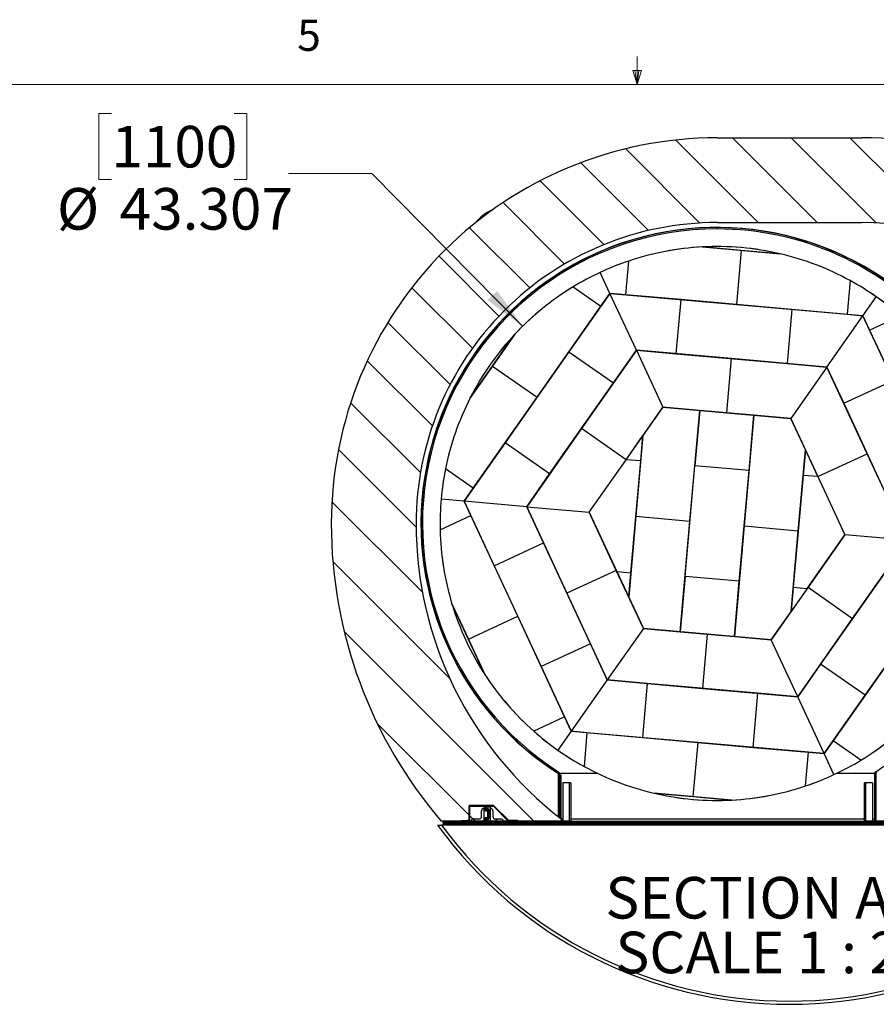
# Model space of a CAD drawing. Units: inches. Extents: x -21.6 to 16.6, y 0.2 to 12.7.
# Drawn here: x 6.6 to 9.2, y 7.9 to 10.8 of the extents above; entities that cross this region are included whole.
import ezdxf

# ---------------------------------------------------------------- set-up
doc = ezdxf.new("R2010")
doc.units = ezdxf.units.IN
doc.header["$MEASUREMENT"] = 0
doc.styles.add('SLDTEXTSTYLE0', font='TXT', dxfattribs={"width": 0.75})
doc.styles.add('SLDTEXTSTYLE2', font='TXT', dxfattribs={"width": 0.6875})
doc.dimstyles.new('SLDDIMSTYLE7', dxfattribs={"dimtxt": 0.125, "dimasz": 0.13, "dimexe": 0, "dimexo": 0.0625, "dimgap": 0.03125, "dimtad": 0, "dimtih": 1, "dimtoh": 1, "dimdec": 3, "dimlfac": 26, "dimrnd": 1e-09, "dimzin": 12, "dimdsep": 46, "dimtxsty": 'SLDTEXTSTYLE0', "dimsah": 1, "dimcen": 0, "dimadec": 0, "dimazin": 3, "dimtfac": 1, "dimtdec": 3, "dimtofl": 0, "dimtmove": 0, "dimatfit": 3, "dimfxl": 0, "dimfrac": 2, "dimtolj": 1, "dimtzin": 12, "dimarcsym": 0})
pattern_1 = [(45, (0, 0), (-0.2651650429449554, 0.2651650429449554), []), (45, (0.176776695, 0), (-0.2651650429449554, 0.2651650429449554), [])]
pattern_2 = [(135.0000000000002, (0, 0), (-0.2651650429449544, -0.2651650429449562), []), (135.0000000000002, (-6.172125317348642e-16, 0.176776695), (-0.2651650429449544, -0.2651650429449562), [])]
pattern_3 = [(135.0000000000002, (0, 0), (-0.08838834764831814, -0.08838834764831875), [])]
pattern_4 = [(45, (0, 0), (-0.08838834764831845, 0.08838834764831845), [])]

# ---------------------------------------------------------------- blocks, each defined once
blk = doc.blocks.new('_D_18')
at = {"color": 7, "linetype": 'Continuous', "lineweight": 18}
for p, q in [((6.919959253352727, 10.5553111135548), (6.881873316241389, 10.5553111135548)), ((6.881873316241389, 10.5553111135548), (6.881873316241389, 10.35687360758847)), ((7.289403698832301, 10.5553111135548), (7.327489635943638, 10.5553111135548)), ((7.327489635943638, 10.5553111135548), (7.327489635943638, 10.35687360758847)), ((7.702932310569156, 10.3752763949979), (7.452932310569157, 10.3752763949979)), ((8.156206244746809, 9.915439463725853), (7.702932310569156, 10.3752763949979)), ((6.881873316241389, 10.35687360758847), (6.919959253352727, 10.35687360758847)), ((7.327489635943638, 10.35687360758847), (7.289403698832301, 10.35687360758847))]:
    blk.add_line(p, q, dxfattribs=at)
blk.add_solid([(8.156206244746809, 9.915439463725853), (8.079188839143303, 10.02206178425071), (8.050702010111717, 9.99398153190631)], dxfattribs=at)
at = {"color": 7, "linetype": 'Continuous', "lineweight": 18, "char_height": 0.125, "attachment_point": 1, "style": 'SLDTEXTSTYLE0'}
for s, insert in [('1100', (6.919959253352727, 10.51800708880981)), ('%%c', (6.75643062328275, 10.33098451076892)), ('43.307', (6.944946243867547, 10.33098451076892))]:
    blk.add_mtext(s, dxfattribs=dict(at, insert=insert))
blk = doc.blocks.new('SW_NOTE_5')
at = {"color": 0, "linetype": 'Continuous', "lineweight": 0, "char_height": 0.125, "attachment_point": 2}
for s, insert, style in [('SECTION A-A', (0.5058593749999996, 0.161133467471496), 'SLDTEXTSTYLE0'), ('SCALE 1 : 26', (0.5040798803248743, -0.003236607044710287), 'SLDTEXTSTYLE2')]:
    blk.add_mtext(s, dxfattribs=dict(at, insert=insert, style=style))

msp = doc.modelspace()

# ---------------------------------------------------------------- hatches: boundary and pattern name
at = {"linetype": 'Continuous', "lineweight": 18}
h = msp.add_hatch(dxfattribs=at)
h.set_pattern_fill('ANSI31', angle=90.0000000000002, style=0)
h.set_pattern_definition(pattern_3)
edge = h.paths.add_edge_path(flags=0)
edge.add_line((9.176199384951971, 10.48207498888588), (8.740857168028894, 10.48207498888588))
edge.add_arc((8.740857168028894, 9.322323323228705), 1.159751665657173, 90, 180.0000000108906)
edge.add_arc((8.958528276378374, 9.322323323270076), 1.37742277423077, 180.0000000108906, 220.5418090874244)
edge.add_line((7.9117808299417, 8.4269947344946), (8.271947564722307, 8.4269947344946))
edge.add_line((8.271947564722307, 8.4269947344946), (8.271947564722307, 8.434138912215811))
edge.add_arc((8.958528276378374, 9.322323323270076), 1.122615081698961, 180.0000000108898, 232.2954049507943, ccw=False)
edge.add_arc((8.740857168028894, 9.322323323228705), 0.904943973349478, 89.9999999999992, 180.0000000108897, ccw=False)
edge.add_line((8.740857168028894, 10.22726729657818), (9.176199384951971, 10.22726729657818))
edge.add_arc((9.176199384951971, 9.322323323228696), 0.904943973349482, 19.04873269079019, 89.9999999999992, ccw=False)
edge.add_line((10.03158982352897, 9.61767191810024), (10.04306071740305, 9.61767191810024))
edge.add_arc((8.826385862857801, 9.355247937740458), 1.244654187776902, 7.18827014386801, 12.171634319721875, ccw=False)
edge.add_arc((9.176199384951971, 9.322323323228696), 0.904943973349482, -1.089011902877246e-08, 12.033655278275091, ccw=False)
edge.add_arc((8.958528276378374, 9.322323323270076), 1.122615081923078, 319.4581909186364, 359.9999999891101, ccw=False)
edge.add_line((9.811639240252285, 8.592620434774158), (9.763394614770055, 8.4269947344946))
edge.add_line((9.763394614770055, 8.4269947344946), (10.00527572303917, 8.4269947344946))
edge.add_arc((8.958528276378374, 9.322323323270076), 1.37742277423077, 319.4581909186371, 359.9999999891109)
edge.add_arc((9.176199384951971, 9.322323323228696), 1.159751665657178, 359.9999999891114, 450.0000000000008)
h = msp.add_hatch(dxfattribs=at)
h.set_pattern_fill('ANSI32', angle=90.0000000000002, style=0)
h.set_pattern_definition(pattern_2)
h.paths.add_polyline_path([(8.300835567100346, 8.54237934987922), (8.296555715362475, 8.54237934987922), (8.296555715362475, 8.426994734494604), (8.300835567100346, 8.426994734494604)], flags=0)
h = msp.add_hatch(dxfattribs=at)
h.set_pattern_fill('ANSI32', angle=90.0000000000002, style=0)
h.set_pattern_definition(pattern_2)
h.paths.add_polyline_path([(9.183763384342072, 8.426994734494604), (9.188043236079945, 8.426994734494604), (9.188043236079945, 8.54237934987922), (9.183763384342074, 8.54237934987922)], flags=0)
h = msp.add_hatch(dxfattribs=at)
h.set_pattern_fill('ANSI32', angle=90.0000000000002, style=0)
h.set_pattern_definition(pattern_2)
edge = h.paths.add_edge_path(flags=0)
edge.add_arc((7.99887640149044, 8.470302426802297), 0.00476923076923077, 90, 180)
edge.add_line((7.99410717072121, 8.470302426802297), (7.99410717072121, 8.431763965263835))
edge.add_arc((7.991722555336595, 8.431763965263835), 0.002384615384615366, 270, 360, ccw=False)
edge.add_line((7.991722555336595, 8.42937934987922), (7.972453324567364, 8.42937934987922))
edge.add_line((7.972453324567364, 8.42937934987922), (7.972453324567364, 8.426994734494604))
edge.add_line((7.972453324567364, 8.426994734494604), (7.991722555336595, 8.426994734494604))
edge.add_arc((7.991722555336595, 8.431763965263835), 0.00476923076923075, 270.0000000000008, 360.0000000000008)
edge.add_line((7.996491786105826, 8.431763965263835), (7.996491786105826, 8.470302426802297))
edge.add_arc((7.99887640149044, 8.470302426802297), 0.002384615384615385, 89.9999999999992, 180, ccw=False)
edge.add_line((7.99887640149044, 8.472687042186912), (8.066670152192968, 8.472687042186912))
edge.add_arc((8.066670152192968, 8.470302426802297), 0.002384615384615385, 44.99999999996902, 89.9999999999992, ccw=False)
edge.add_line((8.068356329901953, 8.47198860451128), (8.111660502049855, 8.428684432363378))
edge.add_arc((8.115032857467822, 8.432056787781343), 0.004769230769230799, 224.9999999999857, 270.0000000000008)
edge.add_line((8.115032857467822, 8.427287557012113), (8.141903531247273, 8.427287557012113))
edge.add_line((8.141903531247273, 8.427287557012113), (8.141903531247273, 8.42967217239673))
edge.add_line((8.141903531247273, 8.42967217239673), (8.115032857467822, 8.42967217239673))
edge.add_arc((8.115032857467822, 8.432056787781343), 0.002384615384615414, 224.9999999999396, 270, ccw=False)
edge.add_line((8.113346679758838, 8.430370610072362), (8.070042507610935, 8.473674782220263))
edge.add_arc((8.066670152192968, 8.470302426802297), 0.00476923076923077, 44.99999999998491, 90)
edge.add_line((8.066670152192968, 8.475071657571528), (7.99887640149044, 8.475071657571528))
h = msp.add_hatch(dxfattribs=at)
h.set_pattern_fill('ANSI31', angle=90.0000000000002, style=0)
h.set_pattern_definition(pattern_3)
edge = h.paths.add_edge_path(flags=0)
edge.add_line((8.05209369404041, 8.444300154987785), (8.055122161635808, 8.444300154987785))
edge.add_line((8.055122161635808, 8.444300154987785), (8.055122161635808, 8.434793038552751))
edge.add_arc((8.05285081093926, 8.434793038552751), 0.002271350696547134, 270, 360, ccw=False)
edge.add_line((8.05285081093926, 8.432521687856203), (8.052047547193158, 8.432521687856203))
edge.add_arc((8.052047547193158, 8.431764570957354), 0.0007571168988497744, 90, 125.0000000000287)
edge.add_line((8.051613282780414, 8.432384764812813), (8.049206648825663, 8.430699621575984))
edge.add_arc((8.046793875748467, 8.434145418636904), 0.004206541489999932, 234.99999999998272, 304.9999999999975, ccw=False)
edge.add_line((8.044381102671268, 8.430699621575984), (8.041908958960617, 8.43243063523772))
edge.add_arc((8.04161973886173, 8.432017586129984), 0.0005042398546336994, 55.00000000007638, 180)
edge.add_line((8.041115499007097, 8.432017586129984), (8.041115499007097, 8.428508968292302))
edge.add_arc((8.042629732804794, 8.428508968292302), 0.00151423379769719, 180, 270.0000000000008)
edge.add_line((8.042629732804794, 8.426994734494604), (8.058150629231205, 8.426994734494604))
edge.add_arc((8.058150629231205, 8.428508968292302), 0.00151423379769719, 270.0000000000008, 360.0000000000008)
edge.add_line((8.059664863028901, 8.428508968292302), (8.059664863028901, 8.467879047032461))
edge.add_arc((8.058150629231205, 8.467879047032461), 0.00151423379769719, 0, 90)
edge.add_line((8.058150629231205, 8.46939328083016), (8.042629732804794, 8.46939328083016))
edge.add_arc((8.042629732804794, 8.467879047032461), 0.00151423379769719, 90, 180)
edge.add_line((8.041115499007097, 8.467879047032461), (8.041115499007097, 8.46437042919478))
edge.add_arc((8.041619738861732, 8.46437042919478), 0.0005042398546339291, 180, 304.9999999997591)
edge.add_line((8.041908958960617, 8.463957380087043), (8.04438110267127, 8.46568839374878))
edge.add_arc((8.046793875748467, 8.462242596687858), 0.004206541489999932, 55.00000000003541, 124.9999999999828, ccw=False)
edge.add_line((8.049206648825662, 8.46568839374878), (8.051613282780416, 8.46400325051195))
edge.add_arc((8.052047547193158, 8.464623444367408), 0.0007571168988497744, 235.0000000000051, 270.0000000000008)
edge.add_line((8.052047547193158, 8.46386632746856), (8.05285081093926, 8.46386632746856))
edge.add_arc((8.05285081093926, 8.461594976772012), 0.002271350696547134, -7.958078640513122e-13, 89.9999999999992, ccw=False)
edge.add_line((8.055122161635808, 8.461594976772012), (8.055122161635808, 8.460686436493393))
edge.add_arc((8.055122161635808, 8.460307878043968), 0.0003785584494245459, -90.0000000000008, 89.9999999999992, ccw=False)
edge.add_line((8.055122161635808, 8.459929319594544), (8.055122161635808, 8.447545158943884))
edge.add_line((8.055122161635808, 8.447545158943884), (8.05209369404041, 8.447545158943884))
edge.add_line((8.05209369404041, 8.447545158943884), (8.05209369404041, 8.446528350484913))
edge.add_line((8.05209369404041, 8.446528350484913), (8.053607927838108, 8.446528350484913))
edge.add_line((8.053607927838108, 8.446528350484913), (8.053607927838108, 8.445316963446755))
edge.add_line((8.053607927838108, 8.445316963446755), (8.05209369404041, 8.445316963446755))
edge.add_line((8.05209369404041, 8.445316963446755), (8.05209369404041, 8.444300154987785))
h = msp.add_hatch(dxfattribs=at)
h.set_pattern_fill('ANSI32', angle=90.0000000000002, style=0)
h.set_pattern_definition(pattern_2)
edge = h.paths.add_edge_path(flags=0)
edge.add_line((8.039979823658824, 8.426994734494604), (8.039979823658824, 8.465456272956143))
edge.add_line((8.039979823658824, 8.465456272956143), (8.039972131351131, 8.465456272956143))
edge.add_arc((8.039972131351131, 8.458271657571526), 0.007184615384615385, 90, 180)
edge.add_line((8.032787515966515, 8.458271657571526), (8.032787515966515, 8.44139858064845))
edge.add_arc((8.025575977504978, 8.44139858064845), 0.007211538461538463, 270, 360, ccw=False)
edge.add_line((8.025575977504978, 8.434187042186911), (8.0087029005819, 8.434187042186911))
edge.add_arc((8.0087029005819, 8.427002426802296), 0.007184615384615385, 90, 180)
edge.add_line((8.001518285197285, 8.427002426802296), (8.001518285197285, 8.426994734494604))
edge.add_line((8.001518285197285, 8.426994734494604), (8.039979823658824, 8.426994734494604))
h = msp.add_hatch(dxfattribs=at)
h.set_pattern_fill('ANSI31', style=0)
h.set_pattern_definition(pattern_4)
edge = h.paths.add_edge_path(flags=0)
edge.add_arc((8.042815271248474, 8.45803652734742), 0.001514233797699557, 54.99999999994927, 90)
edge.add_line((8.042815271248474, 8.45955076114512), (8.040736940557672, 8.45955076114512))
edge.add_arc((8.040736940557672, 8.45879364424627), 0.0007571168988491232, 90, 180)
edge.add_line((8.039979823658824, 8.45879364424627), (8.039979823658824, 8.437594371078493))
edge.add_arc((8.040736940557672, 8.437594371078493), 0.0007571168988491221, 180, 270.0000000000008)
edge.add_line((8.040736940557672, 8.436837254179643), (8.042815271248474, 8.436837254179643))
edge.add_arc((8.042815271248474, 8.438351487977343), 0.001514233797699543, 270.0000000000008, 305.000000000013)
edge.add_line((8.04368380007396, 8.437111100266426), (8.044381102671265, 8.437599356801472))
edge.add_arc((8.046793875748467, 8.434153559740547), 0.004206541490005911, 55.000000000003695, 125.0000000000145, ccw=False)
edge.add_line((8.049206648825667, 8.437599356801472), (8.050090392289635, 8.436980552966157))
edge.add_arc((8.050544632865364, 8.437629275738967), 0.0007919442761963379, 235.0000000000414, 360.0000000000008)
edge.add_line((8.05133657714156, 8.437629275738967), (8.05133657714156, 8.458758739585797))
edge.add_arc((8.050544632865364, 8.458758739585797), 0.0007919442761963381, 0, 125.0000000000332)
edge.add_line((8.050090392289635, 8.459407462358605), (8.049206648825667, 8.458788658523291))
edge.add_arc((8.046793875748467, 8.462234455584216), 0.004206541490005908, 234.9999999999847, 304.99999999999545, ccw=False)
edge.add_line((8.044381102671265, 8.458788658523291), (8.04368380007396, 8.459276915058336))
h = msp.add_hatch(dxfattribs=at)
h.set_pattern_fill('ANSI31', style=0)
h.set_pattern_definition(pattern_4)
edge = h.paths.add_edge_path(flags=0)
edge.add_arc((8.050882307002253, 8.459929319594544), 0.003028467595396729, 0, 90)
edge.add_line((8.050882307002253, 8.462957787189941), (8.040736940557672, 8.462957787189941))
edge.add_line((8.040736940557672, 8.462957787189941), (8.040736940557672, 8.461443553392243))
edge.add_line((8.040736940557672, 8.461443553392243), (8.050882307002253, 8.461443553392243))
edge.add_arc((8.050882307002253, 8.459929319594544), 0.001514233797698362, -7.958078640513122e-13, 89.9999999999992, ccw=False)
edge.add_line((8.052396540799949, 8.459929319594544), (8.052396540799949, 8.459172202695695))
edge.add_line((8.052396540799949, 8.459172202695695), (8.053910774597648, 8.459172202695695))
edge.add_line((8.053910774597648, 8.459172202695695), (8.053910774597648, 8.459929319594544))
h = msp.add_hatch(dxfattribs=at)
h.set_pattern_fill('ANSI32', style=0)
h.set_pattern_definition(pattern_1)
edge = h.paths.add_edge_path(flags=0)
edge.add_line((8.059664863028901, 8.465456272956143), (8.059664863028901, 8.426994734494604))
edge.add_line((8.059664863028901, 8.426994734494604), (8.09812640149044, 8.426994734494604))
edge.add_line((8.09812640149044, 8.426994734494604), (8.09812640149044, 8.427002426802296))
edge.add_arc((8.090941786105825, 8.427002426802296), 0.007184615384615385, 0, 90)
edge.add_line((8.090941786105825, 8.434187042186913), (8.074068709182749, 8.434187042186913))
edge.add_arc((8.074068709182749, 8.44139858064845), 0.007211538461538463, 180, 270, ccw=False)
edge.add_line((8.06685717072121, 8.44139858064845), (8.06685717072121, 8.458271657571528))
edge.add_arc((8.059672555336594, 8.458271657571528), 0.007184615384615385, 0, 90)
edge.add_line((8.059672555336594, 8.465456272956143), (8.059664863028901, 8.465456272956143))
h = msp.add_hatch(dxfattribs=at)
h.set_pattern_fill('ANSI32', angle=2.8e-322, style=0)
h.set_pattern_definition(pattern_1)
h.paths.add_polyline_path([(7.917164863028902, 8.426994734494604), (7.917164863028902, 8.422956272956144), (8.300835567100346, 8.422956272956144), (8.300835567100346, 8.426994734494604)], flags=0)
h = msp.add_hatch(dxfattribs=at)
h.set_pattern_fill('ANSI31', style=0)
h.set_pattern_definition(pattern_4)
edge = h.paths.add_edge_path(flags=0)
edge.add_line((8.050882307002253, 8.43494446193252), (8.040736940557672, 8.43494446193252))
edge.add_line((8.040736940557672, 8.43494446193252), (8.040736940557672, 8.433430228134823))
edge.add_line((8.040736940557672, 8.433430228134823), (8.050882307002253, 8.433430228134823))
edge.add_arc((8.050882307002253, 8.436458695730218), 0.003028467595396731, 270.0000000000008, 360.0000000000008)
edge.add_line((8.053910774597648, 8.436458695730218), (8.053910774597648, 8.437215812629068))
edge.add_line((8.053910774597648, 8.437215812629068), (8.052396540799949, 8.437215812629068))
edge.add_line((8.052396540799949, 8.437215812629068), (8.052396540799949, 8.436458695730218))
edge.add_arc((8.050882307002253, 8.436458695730218), 0.001514233797698363, 270, 360, ccw=False)
h = msp.add_hatch(dxfattribs=at)
h.set_pattern_fill('ANSI32', angle=2.8e-322, style=0)
h.set_pattern_definition(pattern_1)
h.paths.add_polyline_path([(9.99989168995198, 8.422956272956144), (9.99989168995198, 8.426994734494604), (9.183763384342074, 8.426994734494604), (9.183763384342074, 8.422956272956144)], flags=0)

# ---------------------------------------------------------------- linework, layer by layer
at = {"color": 7, "linetype": 'Continuous', "lineweight": 18}
for p, q in [((8.50100160462131, 10.6420731707317), (8.501001604621312, 10.72687237652923)), ((8.50100160462131, 10.6420731707317), (8.487750487150963, 10.68400546264648)), ((8.513556578459557, 10.68400546264648), (8.487750487150963, 10.68400546264648)), ((8.493963064688218, 10.68400546264648), (8.50100160462131, 10.6420731707317)), ((8.50100160462131, 10.6420731707317), (8.513556578459557, 10.68400546264648)), ((8.505910329182937, 10.68400546264648), (8.50100160462131, 10.6420731707317)), ((0.6262516046213066, 10.64207317073171), (16.37625160462131, 10.64207317073171))]:
    msp.add_line(p, q, dxfattribs=at)
at = {"color": 7, "linetype": 'Continuous', "lineweight": 25}
for p, q in [((8.740857168028894, 10.48207498888588), (9.176199384951971, 10.48207498888588)), ((8.740857168028894, 10.22726729657818), (9.176199384951971, 10.22726729657818)), ((8.740857168028903, 10.21207498888588), (8.740857168028903, 10.20803652734742)), ((8.69658395760062, 10.15397429624415), (8.930375817702506, 10.13330183065357)), ((8.813479887651564, 10.14363806344886), (8.69658395760062, 10.15397429624415)), ((8.813479887651564, 10.14363806344886), (8.79908238055436, 9.980811817574308)), ((8.930375817702506, 10.13330183065357), (8.813479887651564, 10.14363806344886)), ((8.466246377957855, 10.01024201590536), (8.47521313325583, 10.11165006474241)), ((8.418903871085648, 10.0144281596995), (8.38958821186116, 10.0774481993333)), ((9.14088513844884, 10.05278966808031), (9.131918383150865, 9.95138161924326)), ((8.418903871085648, 10.0144281596995), (8.295654660434245, 9.838756750777852)), ((8.308268741987808, 10.0339908802625), (8.391607310779923, 9.975521417966409)), ((8.391607310779923, 9.975521417966409), (8.418903871085648, 10.0144281596995)), ((8.498514140875253, 9.843289509226722), (8.418903871085648, 10.0144281596995)), ((8.418903871085655, 10.0144281596995), (8.466246377957855, 10.01024201590536)), ((8.632664379256108, 9.995526916739834), (8.418903871085655, 10.0144281596995)), ((8.466246377957855, 10.01024201590536), (8.79908238055436, 9.980811817574308)), ((8.618266872158904, 9.832700670865284), (8.632664379256108, 9.995526916739834)), ((8.965500381852612, 9.966096718408785), (8.632664379256108, 9.995526916739834)), ((8.79908238055436, 9.980811817574308), (9.131918383150865, 9.95138161924326)), ((9.179260890023064, 9.947195475449114), (9.219180015681196, 10.00409360088311)), ((8.199702010088568, 9.701992083589296), (8.391607310779923, 9.975521417966409)), ((8.965500381852612, 9.966096718408785), (8.951102874755408, 9.803270472534235)), ((9.179260890023064, 9.947195475449114), (8.965500381852612, 9.966096718408785)), ((9.131918383150865, 9.95138161924326), (9.179260890023064, 9.947195475449114)), ((9.070855606039053, 9.792681634172796), (9.179260890023064, 9.947195475449114)), ((9.17926089002306, 9.947195475449114), (9.199306836589537, 9.904102589921877)), ((9.269772187542113, 9.752622823567796), (9.179260890023063, 9.947195475449114)), ((9.199306836589537, 9.904102589921877), (9.291612160679627, 9.947041176462838)), ((7.998489693101336, 9.699807084798433), (8.133288503512583, 9.891940542049394)), ((8.133288503512583, 9.891940542049394), (8.065889098306961, 9.795873813423913)), ((9.199306836589537, 9.904102589921877), (9.340237538494687, 9.601143057213717)), ((8.295654660434245, 9.838756750777852), (8.103749359742894, 9.565227416400738)), ((8.295654660434245, 9.838756750777852), (8.429467572215858, 9.744875020943233)), ((8.498514140875253, 9.843289509226722), (8.33351492187018, 9.608110353754677)), ((8.429467572215858, 9.744875020943233), (8.498514140875253, 9.843289509226722)), ((8.498514140875258, 9.843289509226723), (8.618266872158904, 9.832700670865284)), ((8.498514140875258, 9.843289509226723), (8.578124410664861, 9.672150858753946)), ((8.784684873457156, 9.81798557169976), (8.498514140875258, 9.843289509226723)), ((8.618266872158904, 9.832700670865284), (8.951102874755408, 9.803270472534235)), ((8.770287366359952, 9.65515932582521), (8.784684873457156, 9.81798557169976)), ((9.070855606039053, 9.792681634172796), (8.784684873457156, 9.81798557169976)), ((8.951102874755408, 9.803270472534235), (9.070855606039053, 9.792681634172796)), ((8.065889098306961, 9.795873813423913), (7.998489693101336, 9.699807084798433)), ((8.065889098306961, 9.795873813423913), (8.199702010088568, 9.701992083589296)), ((9.070855606039052, 9.792681634172796), (8.96245032205504, 9.638167792896477)), ((9.070855606039052, 9.792681634172796), (9.1215617686633, 9.683678307527867)), ((9.192027119615874, 9.532198541173786), (9.070855606039052, 9.792681634172796)), ((8.237562271524503, 9.471345686566119), (8.429467572215858, 9.744875020943233)), ((9.1215617686633, 9.683678307527867), (9.269772187542113, 9.752622823567796)), ((8.007796709397217, 9.42846274921218), (8.199702010088568, 9.701992083589296)), ((9.1215617686633, 9.683678307527867), (9.262492470568452, 9.380718774819707)), ((8.46732783365179, 9.514228623920058), (8.578124410664858, 9.672150858753943)), ((8.578124410664861, 9.672150858753946), (8.518072375187142, 9.586556593076889)), ((8.578124410664861, 9.672150858753946), (8.770287366359952, 9.65515932582521)), ((8.688874243422678, 9.662358079373812), (8.578124410664861, 9.672150858753946)), ((8.659444045091629, 9.329522076777307), (8.688874243422678, 9.662358079373812)), ((8.688874243422678, 9.662358079373812), (8.674159144257153, 9.49594007807556)), ((8.851700489297228, 9.64796057227661), (8.688874243422678, 9.662358079373812)), ((8.770287366359952, 9.65515932582521), (8.962450322055043, 9.638167792896475)), ((8.851700489297228, 9.64796057227661), (8.822270290966177, 9.315124569680103)), ((8.836985390131701, 9.481542570978357), (8.851700489297228, 9.64796057227661)), ((8.962450322055043, 9.638167792896475), (8.851700489297228, 9.64796057227661)), ((8.96245032205504, 9.638167792896477), (9.043816700737063, 9.463254025133857)), ((9.006551112810788, 9.543364071785277), (8.962450322055043, 9.638167792896475)), ((8.33351492187018, 9.608110353754677), (8.168515702865106, 9.37293119828263)), ((8.46732783365179, 9.514228623920058), (8.33351492187018, 9.608110353754677)), ((8.103749359742894, 9.565227416400738), (7.980500149091491, 9.38955600747909)), ((8.237562271524503, 9.471345686566119), (8.103749359742894, 9.565227416400738)), ((8.467327833651792, 9.51422862392006), (8.518072375187142, 9.586556593076889)), ((8.518072375187142, 9.586556593076889), (8.49661779921708, 9.343919583874511)), ((8.511332898382605, 9.510337585172763), (8.518072375187142, 9.586556593076889)), ((8.985096536840727, 9.3007270625829), (9.006551112810788, 9.543364071785277)), ((9.006551112810788, 9.543364071785277), (8.999811636006251, 9.467145063881153)), ((9.043816700737064, 9.463254025133855), (9.006551112810788, 9.543364071785277)), ((8.356531256638723, 9.356306389086173), (8.46732783365179, 9.514228623920058)), ((8.511332898382605, 9.510337585172763), (8.467327833651792, 9.51422862392006)), ((8.481585107983236, 9.173909827152555), (8.511332898382605, 9.510337585172763)), ((9.043816700737063, 9.463254025133857), (9.192027119615874, 9.532198541173786)), ((9.3131986331927, 9.271715448174778), (9.192027119615874, 9.532198541173786)), ((8.007796709397217, 9.428462749212182), (7.924458140605104, 9.486932211508272)), ((8.644728945926104, 9.163104075479056), (8.674159144257153, 9.49594007807556)), ((8.836985390131701, 9.481542570978357), (8.674159144257153, 9.49594007807556)), ((8.807555191800654, 9.14870656838185), (8.836985390131701, 9.481542570978357)), ((8.168515702865106, 9.37293119828263), (8.237562271524503, 9.471345686566119)), ((8.999811636006251, 9.467145063881153), (8.970063845606882, 9.130717305860944)), ((9.043816700737064, 9.463254025133855), (8.999811636006251, 9.467145063881153)), ((9.043816700737063, 9.463254025133857), (9.125183079419084, 9.288340257371237)), ((7.980500149091491, 9.38955600747909), (8.007796709397217, 9.428462749212182)), ((7.98050014909149, 9.389556007479088), (7.911265364208871, 9.395677921678894)), ((8.000546095657967, 9.34646312195185), (7.98050014909149, 9.389556007479088)), ((8.168515702865106, 9.372931198282629), (7.98050014909149, 9.389556007479088)), ((7.98050014909149, 9.389556007479088), (8.071011446610544, 9.194983355597769)), ((8.219221865489356, 9.263927871637701), (8.168515702865106, 9.372931198282629)), ((8.168515702865106, 9.37293119828263), (8.356531256638723, 9.356306389086173)), ((8.168515702865106, 9.372931198282629), (8.289687216441932, 9.11244810528362)), ((8.437897635320745, 9.181392621323551), (8.35653125663872, 9.356306389086171)), ((8.356531256638723, 9.356306389086177), (8.439653744213159, 9.177617504033714)), ((7.908240771567877, 9.303524535410888), (8.000546095657967, 9.34646312195185)), ((8.14147679756312, 9.04350358924369), (8.000546095657967, 9.34646312195185)), ((8.49661779921708, 9.343919583874511), (8.475163223247018, 9.101282574672133)), ((8.49661779921708, 9.343919583874511), (8.659444045091629, 9.329522076777307)), ((8.63001384676058, 8.996686074180802), (8.659444045091629, 9.329522076777307)), ((8.822270290966177, 9.315124569680103), (8.792840092635128, 8.9822885670836)), ((8.822270290966177, 9.315124569680103), (8.985096536840727, 9.3007270625829)), ((8.963641960870664, 9.058090053380523), (8.985096536840727, 9.3007270625829)), ((9.011995209376956, 9.127009628979785), (9.125183079419084, 9.288340257371235)), ((9.125183079419084, 9.288340257371237), (9.014386502406015, 9.13041802253735)), ((9.3131986331927, 9.271715448174776), (9.125183079419084, 9.288340257371237)), ((9.148199414187625, 9.036536292702731), (9.3131986331927, 9.271715448174776)), ((8.071011446610544, 9.194983355597769), (8.219221865489356, 9.263927871637701)), ((8.36015256739451, 8.96096833892954), (8.219221865489356, 9.263927871637701)), ((8.071011446610544, 9.194983355597769), (8.211942148515696, 8.89202382288961)), ((8.437897635320745, 9.181392621323551), (8.289687216441932, 9.11244810528362)), ((8.519264014002767, 9.006478853560933), (8.437897635320745, 9.181392621323551)), ((8.439653744213159, 9.177617504033714), (8.481585107983236, 9.173909827152555)), ((8.439653744213159, 9.177617504033716), (8.475163223247018, 9.101282574672133)), ((8.475163223247018, 9.101282574672133), (8.481585107983236, 9.173909827152555)), ((8.644728945926104, 9.163104075479056), (8.63001384676058, 8.996686074180802)), ((8.807555191800654, 9.14870656838185), (8.644728945926104, 9.163104075479056)), ((9.244152064533303, 9.173300959891288), (9.052246763841946, 8.899771625514175)), ((8.792840092635128, 8.9822885670836), (8.807555191800654, 9.14870656838185)), ((9.014386502406015, 9.13041802253735), (8.903589925392946, 8.972495787703467)), ((8.970063845606882, 9.130717305860944), (8.963641960870664, 9.058090053380523)), ((9.011995209376956, 9.127009628979785), (8.963641960870664, 9.058090053380523)), ((8.970063845606882, 9.130717305860944), (9.011995209376956, 9.127009628979785)), ((9.014386502406015, 9.13041802253735), (9.148199414187625, 9.036536292702731)), ((8.289687216441932, 9.11244810528362), (8.410858730018758, 8.851965012284614)), ((8.475163223247018, 9.101282574672133), (8.519264014002763, 9.006478853560935)), ((8.04276290352963, 8.868156111782989), (7.943769853838988, 9.080962034624529)), ((7.943769853838988, 9.080962034624529), (7.993266378684309, 8.974559073203759)), ((9.186059675623557, 8.805889895679556), (9.37796497631491, 9.079419230056669)), ((7.993266378684309, 8.974559073203759), (8.14147679756312, 9.04350358924369)), ((8.282407499468274, 8.740544056535532), (8.14147679756312, 9.04350358924369)), ((8.903589925392945, 8.972495787703467), (8.963641960870664, 9.058090053380523)), ((8.98320019518255, 8.801357137230687), (9.148199414187625, 9.036536292702731)), ((8.519264014002763, 9.006478853560937), (8.410858730018752, 8.851965012284618)), ((8.711426969697854, 8.989487320632202), (8.519264014002763, 9.006478853560937)), ((8.519264014002763, 9.006478853560935), (8.63001384676058, 8.996686074180802)), ((7.993266378684309, 8.974559073203759), (8.04276290352963, 8.868156111782989)), ((8.63001384676058, 8.996686074180802), (8.792840092635128, 8.9822885670836)), ((8.711426969697854, 8.989487320632202), (8.69702946260065, 8.826661074757654)), ((8.903589925392945, 8.972495787703465), (8.711426969697854, 8.989487320632202)), ((8.792840092635128, 8.9822885670836), (8.903589925392945, 8.972495787703467)), ((8.98320019518255, 8.801357137230687), (8.903589925392945, 8.972495787703465)), ((8.36015256739451, 8.96096833892954), (8.211942148515696, 8.89202382288961)), ((8.410858730018758, 8.851965012284614), (8.36015256739451, 8.96096833892954)), ((9.282012325969234, 8.942654562868112), (9.090107025277879, 8.669125228491)), ((8.211942148515696, 8.89202382288961), (8.302453446034749, 8.697451171008293)), ((9.052246763841946, 8.899771625514175), (8.98320019518255, 8.801357137230687)), ((9.186059675623557, 8.805889895679556), (9.052246763841946, 8.899771625514175)), ((8.410858730018752, 8.851965012284618), (8.302453446034741, 8.697451171008298)), ((8.410858730018752, 8.851965012284618), (8.69702946260065, 8.826661074757654)), ((8.530611461302398, 8.841376173923177), (8.410858730018752, 8.851965012284618)), ((8.530611461302398, 8.841376173923177), (8.516213954205195, 8.678549928048625)), ((8.863447463898902, 8.811945975592128), (8.530611461302398, 8.841376173923177)), ((8.69702946260065, 8.826661074757654), (8.98320019518255, 8.801357137230687)), ((8.849049956801698, 8.649119729717576), (8.863447463898902, 8.811945975592128)), ((8.98320019518255, 8.801357137230687), (8.863447463898902, 8.811945975592128)), ((9.062810464972152, 8.630218486757906), (8.98320019518255, 8.801357137230687)), ((9.062810464972154, 8.630218486757906), (9.186059675623557, 8.805889895679556)), ((8.282407499468274, 8.740544056535532), (8.190102175378186, 8.697605469994567)), ((8.302453446034749, 8.697451171008293), (8.282407499468274, 8.740544056535532)), ((8.302453446034741, 8.697451171008298), (8.26253432037661, 8.640553045574302)), ((8.302453446034741, 8.697451171008298), (8.516213954205195, 8.678549928048625)), ((8.349795952906941, 8.693265027214151), (8.302453446034741, 8.697451171008298)), ((8.349795952906941, 8.693265027214151), (8.340829197608967, 8.591856978377097)), ((8.682631955503446, 8.663834828883102), (8.349795952906941, 8.693265027214151)), ((8.516213954205195, 8.678549928048625), (8.849049956801698, 8.649119729717576)), ((8.682631955503446, 8.663834828883102), (8.668234448406242, 8.501008583008554)), ((9.01546795809995, 8.634404630552053), (8.682631955503446, 8.663834828883102)), ((8.849049956801698, 8.649119729717576), (9.062810464972152, 8.630218486757906)), ((9.090107025277879, 8.669125228491), (9.062810464972154, 8.630218486757906)), ((9.173445594069992, 8.610655766194906), (9.090107025277879, 8.669125228491)), ((9.006501202801976, 8.532996581715), (9.01546795809995, 8.634404630552053)), ((9.062810464972152, 8.630218486757906), (9.01546795809995, 8.634404630552053)), ((9.09212612419664, 8.567198447124104), (9.062810464972152, 8.630218486757906)), ((8.263261014182744, 8.570308958259709), (8.263261014182744, 8.440922134379935)), ((8.267299475721206, 8.570308958259709), (8.267299475721206, 8.437751468189884)), ((8.382977505349617, 8.570308958259709), (8.267299475721206, 8.570308958259709)), ((8.271947564722307, 8.434138912215813), (8.271947564722307, 8.565577782046297)), ((9.214414860336591, 8.570308958259709), (9.098736830708189, 8.570308958259709)), ((9.214414860336591, 8.570308958259707), (9.214414860336591, 8.426994734494603)), ((9.218453321875051, 8.570308958259707), (9.218453321875051, 8.426994734494603)), ((8.276722552644287, 8.542379349879221), (8.276722552644287, 8.426994734494606)), ((8.276798796125945, 8.542379349879221), (8.276722552644287, 8.542379349879221)), ((8.296555715362475, 8.542379349879221), (8.276798796125945, 8.542379349879221)), ((8.296555715362475, 8.542379349879221), (8.296555715362475, 8.426994734494606)), ((8.300835567100346, 8.542379349879221), (8.296555715362475, 8.542379349879221)), ((8.300835567100346, 8.542379349879221), (8.300835567100346, 8.426994734494606)), ((9.188043236079945, 8.542379349879221), (9.183763384342072, 8.542379349879221)), ((9.183763384342072, 8.426994734494606), (9.183763384342072, 8.542379349879221)), ((9.207800155316477, 8.542379349879221), (9.188043236079945, 8.542379349879221)), ((9.188043236079945, 8.426994734494606), (9.188043236079945, 8.542379349879221)), ((9.207876398798133, 8.542379349879221), (9.207800155316477, 8.542379349879221)), ((9.207876398798133, 8.542379349879221), (9.207876398798133, 8.426994734494606)), ((8.5513385183553, 8.511344815803843), (8.668234448406242, 8.501008583008554)), ((8.785130378457186, 8.490672350213263), (8.5513385183553, 8.511344815803843)), ((8.668234448406242, 8.501008583008554), (8.785130378457186, 8.490672350213263)), ((7.99410717072121, 8.470302426802299), (7.99410717072121, 8.431763965263837)), ((7.996491786105826, 8.470302426802299), (7.996491786105826, 8.431763965263837)), ((7.99887640149044, 8.47507165757153), (8.066670152192968, 8.475071657571528)), ((7.99887640149044, 8.472687042186914), (8.066670152192968, 8.472687042186914)), ((8.041115499007097, 8.467879047032463), (8.041115499007097, 8.464370429194782)), ((8.058150629231205, 8.46939328083016), (8.042629732804794, 8.46939328083016)), ((8.059664863028901, 8.428508968292302), (8.059664863028901, 8.467879047032463)), ((8.068356329901953, 8.471988604511282), (8.111660502049855, 8.42868443236338)), ((8.070042507610935, 8.473674782220264), (8.113346679758838, 8.430370610072362)), ((8.032787515966515, 8.441398580648451), (8.032787515966515, 8.45827165757153)), ((8.039972131351131, 8.465456272956144), (8.039979823658824, 8.465456272956144)), ((8.039979823658824, 8.465456272956144), (8.039979823658824, 8.426994734494606)), ((8.039979823658824, 8.458793644246272), (8.039979823658824, 8.437594371078495)), ((8.040736940557672, 8.462957787189943), (8.040736940557672, 8.461443553392243)), ((8.05088230700225, 8.462957787189943), (8.040736940557672, 8.462957787189943)), ((8.040736940557672, 8.461443553392243), (8.05088230700225, 8.461443553392243)), ((8.042815271248474, 8.45955076114512), (8.040736940557672, 8.45955076114512)), ((8.041908958960617, 8.463957380087045), (8.04438110267127, 8.465688393748781)), ((8.044381102671265, 8.458788658523291), (8.04368380007396, 8.459276915058338)), ((8.049206648825662, 8.465688393748781), (8.051613282780416, 8.464003250511952)), ((8.050090392289635, 8.459407462358607), (8.049206648825667, 8.458788658523291)), ((8.05133657714156, 8.437629275738969), (8.05133657714156, 8.458758739585798)), ((8.05285081093926, 8.46386632746856), (8.052047547193158, 8.46386632746856)), ((8.05209369404041, 8.447545158943885), (8.05209369404041, 8.446528350484915)), ((8.05209369404041, 8.447545158943885), (8.055122161635806, 8.447545158943885)), ((8.053607927838108, 8.446528350484915), (8.05209369404041, 8.446528350484915)), ((8.05209369404041, 8.444300154987786), (8.05209369404041, 8.445316963446755)), ((8.05209369404041, 8.445316963446755), (8.053607927838108, 8.445316963446755)), ((8.055122161635806, 8.444300154987786), (8.05209369404041, 8.444300154987786)), ((8.052396540799949, 8.459929319594545), (8.052396540799949, 8.459172202695695)), ((8.053910774597648, 8.459172202695695), (8.052396540799949, 8.459172202695695)), ((8.053607927838108, 8.446528350484915), (8.053607927838108, 8.445316963446755)), ((8.053910774597648, 8.459172202695695), (8.053910774597648, 8.459929319594545)), ((8.055122161635806, 8.461594976772014), (8.055122161635806, 8.460686436493395)), ((8.055122161635806, 8.459929319594545), (8.055122161635806, 8.447545158943885)), ((8.055122161635806, 8.444300154987786), (8.055122161635806, 8.434793038552751)), ((8.059664863028901, 8.426994734494606), (8.059664863028901, 8.465456272956144)), ((8.059664863028901, 8.465456272956144), (8.059672555336594, 8.465456272956144)), ((8.06685717072121, 8.45827165757153), (8.06685717072121, 8.441398580648451)), ((8.271947564722307, 8.426994734494603), (7.9117808299417, 8.426994734494603)), ((9.784725614398903, 8.414994734494606), (7.912750603939649, 8.414994734494606)), ((7.917164863028902, 8.422956272956144), (7.917164863028902, 8.426994734494606)), ((8.300835567100346, 8.426994734494606), (7.917164863028902, 8.426994734494606)), ((8.300835567100346, 8.422956272956144), (7.917164863028902, 8.422956272956144)), ((7.917164863028902, 8.414994734494606), (7.917164863028902, 8.419802426802299)), ((7.917164863028902, 8.419802426802299), (7.959472555336594, 8.419802426802299)), ((7.959472555336594, 8.419802426802299), (9.382607558485967, 8.419802426802299)), ((7.972453324567364, 8.429379349879222), (7.991722555336595, 8.429379349879222)), ((7.972453324567364, 8.426994734494606), (7.972453324567364, 8.429379349879222)), ((7.972453324567364, 8.426994734494606), (7.991722555336595, 8.426994734494606)), ((8.001518285197285, 8.426994734494606), (8.001518285197285, 8.427002426802298)), ((8.039979823658824, 8.426994734494606), (8.001518285197285, 8.426994734494606)), ((8.0087029005819, 8.434187042186913), (8.025575977504978, 8.434187042186913)), ((8.01113366981267, 8.419802426802299), (8.01113366981267, 8.422956272956144)), ((8.030364439043439, 8.419802426802299), (8.030364439043439, 8.422956272956144)), ((8.040736940557672, 8.436837254179645), (8.042815271248474, 8.436837254179645)), ((8.040736940557672, 8.434944461932522), (8.040736940557672, 8.433430228134824)), ((8.05088230700225, 8.434944461932522), (8.040736940557672, 8.434944461932522)), ((8.040736940557672, 8.433430228134824), (8.05088230700225, 8.433430228134824)), ((8.041115499007097, 8.432017586129986), (8.041115499007097, 8.428508968292302)), ((8.044381102671268, 8.430699621575986), (8.041908958960617, 8.43243063523772)), ((8.042629732804794, 8.426994734494606), (8.058150629231205, 8.426994734494606)), ((8.04368380007396, 8.437111100266428), (8.044381102671265, 8.437599356801474)), ((8.049206648825667, 8.437599356801474), (8.050090392289635, 8.436980552966158)), ((8.051613282780414, 8.432384764812813), (8.049206648825663, 8.430699621575986)), ((8.052047547193158, 8.432521687856205), (8.05285081093926, 8.432521687856205)), ((8.052396540799949, 8.43721581262907), (8.053910774597648, 8.43721581262907)), ((8.052396540799949, 8.43721581262907), (8.052396540799949, 8.43645869573022)), ((8.053910774597648, 8.43645869573022), (8.053910774597648, 8.43721581262907)), ((8.09812640149044, 8.426994734494606), (8.059664863028901, 8.426994734494606)), ((8.074068709182747, 8.434187042186913), (8.090941786105825, 8.434187042186913)), ((8.09812640149044, 8.427002426802298), (8.09812640149044, 8.426994734494606)), ((8.141903531247273, 8.42967217239673), (8.11503285746782, 8.42967217239673)), ((8.141903531247273, 8.427287557012116), (8.11503285746782, 8.427287557012116)), ((8.141903531247273, 8.42967217239673), (8.141903531247273, 8.427287557012116)), ((8.271947564722307, 8.434138912215813), (8.271947564722307, 8.426994734494603)), ((8.296555715362475, 8.426994734494606), (8.300835567100346, 8.426994734494606)), ((8.300835567100346, 8.426994734494603), (9.183763384342072, 8.426994734494603)), ((8.300835567100346, 8.426994734494606), (8.300835567100346, 8.422956272956144)), ((8.300835567100346, 8.422956272956144), (9.183763384342074, 8.422956272956144)), ((8.487374430336594, 8.422956272956144), (8.487374430336594, 8.419802426802297)), ((8.506605199567362, 8.419802426802297), (8.506605199567362, 8.422956272956144)), ((9.183763384342072, 8.426994734494606), (9.188043236079945, 8.426994734494606)), ((9.183763384342072, 8.422956272956144), (9.183763384342072, 8.426994734494606)), ((9.99989168995198, 8.426994734494606), (9.183763384342072, 8.426994734494606)), ((9.99989168995198, 8.422956272956144), (9.183763384342072, 8.422956272956144))]:
    msp.add_line(p, q, dxfattribs=at)
at = {"color": 8, "linetype": 'Continuous', "lineweight": 25}
for p, q in [((8.26215935248015, 8.572319037955227), (8.264332096619057, 8.575723205181507)), ((8.267299475721206, 8.570308958259709), (8.263261014182744, 8.570308958259709)), ((9.218453321875051, 8.570308958259707), (9.214414860336591, 8.570308958259707)), ((9.21738223943874, 8.575723205181504), (9.219554983577646, 8.572319037955225)), ((8.276798796125945, 8.542379349879221), (8.276798796125945, 8.426994734494606)), ((9.207800155316477, 8.542379349879221), (9.207800155316477, 8.426994734494606)), ((7.959472555336594, 8.419802426802299), (7.959472555336594, 8.414994734494606)), ((8.276722552644287, 8.43341781141768), (8.271947564722307, 8.43341781141768)), ((9.183763384342072, 8.43341781141768), (8.300835567100346, 8.43341781141768)), ((9.214414860336591, 8.43341781141768), (9.207876398798133, 8.43341781141768))]:
    msp.add_line(p, q, dxfattribs=at)
at = {"color": 7, "linetype": 'Continuous', "lineweight": 18}
msp.add_circle((8.740857168028894, 9.322323323228701), 0.8328285887340999, dxfattribs=at)
at = {"color": 7, "linetype": 'Continuous', "lineweight": 25}
for centre, radius, start, end in [((8.740857168028894, 9.322323323228707), 1.159751665881289, 90, 180.0000000108906), ((9.176199384951971, 9.322323323228698), 1.159751665657177, 359.9999999891114, 90), ((8.124393661105824, 10.13372550372538), 0.1442307692307687, 113.7212162419384, 140.7303530797798), ((8.740857168028894, 9.322323323228707), 0.9049439733494777, 90, 180.0000000108906), ((9.176199384951971, 9.322323323228698), 0.9049439733494842, 19.04873269079101, 90), ((8.740857168028894, 9.322323323228707), 0.8902471736392082, 37.13294778459117, 238.2159999494496), ((8.740857168028896, 9.322323323228703), 0.8897516656571778, 89.99999999999955, 237.4515339390915), ((8.740857168028896, 9.322323323228703), 0.8857132041187157, 89.99999999999955, 237.4515339390915), ((8.740857168028898, 9.322323323228703), 0.8897516656571778, 41.73325193336495, 90.00000000000024), ((8.740857168028898, 9.322323323228703), 0.885713204118716, 41.73325193336487, 90.00000000000024), ((8.740857168028903, 9.322323323228705), 0.8328285886538497, 93.04728299009169, 108.6004067380295), ((8.740857168028903, 9.322323323228705), 0.8328285886538492, 76.84652637780063, 93.04728299009169), ((8.740857168028903, 9.322323323228705), 0.83282858865385, 61.29340262986273, 76.84652637780063), ((8.740857168028903, 9.322323323228705), 0.8328285886538497, 108.6004067380295, 114.9469046839462), ((8.740857168028903, 9.322323323228705), 0.832828588653849, 114.9469046839467, 121.2934026298633), ((8.740857168028903, 9.322323323228705), 0.83282858865385, 54.94690468394624, 61.29340262986273), ((8.740857168028903, 9.322323323228705), 0.832828588653849, 121.2934026298633, 136.8465263778011), ((8.740857168028903, 9.322323323228705), 0.8328285886538491, 48.60040673802968, 54.94690468394651), ((8.740857168028903, 9.322323323228705), 0.8328285886538499, 136.8465263778011, 153.0472829900922), ((8.740857168028903, 9.322323323228705), 0.8328285886538499, 153.0472829900922, 168.60040673803), ((8.740857168028903, 9.322323323228705), 0.8328285886538485, 168.6004067380301, 174.9469046839467), ((8.740857168028903, 9.322323323228705), 0.8328285886538496, 174.9469046839469, 181.2934026298641), ((8.958528276378374, 9.322323323270078), 1.377422774230769, 180.0000000108906, 220.5418090874244), ((8.958528276378374, 9.322323323270078), 1.12261508169896, 180.0000000108906, 232.2954049507952), ((8.740857168028903, 9.322323323228705), 0.8328285886538496, 181.2934026298641, 196.8465263778021), ((8.740857168028903, 9.322323323228705), 0.8328285886538477, 196.8465263778021, 213.0472829900931), ((8.740857168028903, 9.322323323228705), 0.8328285886538473, 213.0472829900931, 228.600406738031), ((8.740857168028903, 9.322323323228705), 0.8328285886538493, 301.2934026298637, 316.8465263778016), ((8.740857168028903, 9.322323323228705), 0.8328285886538486, 228.6004067380311, 234.9469046839475), ((8.740857168028903, 9.322323323228705), 0.8328285886538491, 234.9469046839469, 241.2934026298637), ((8.740857168028903, 9.322323323228705), 0.8328285886538492, 241.2934026298637, 256.8465263778015), ((8.740857168028903, 9.322323323228705), 0.8328285886538493, 294.9469046839471, 301.2934026298637), ((8.7408571680289, 9.3223233232287), 0.8857132041187149, 302.5484660609102, 304.8095870272377), ((8.26087639879813, 8.570308958259709), 0.002384615384615131, 1.707239674180366e-10, 57.45153393911222), ((8.26087639879813, 8.570308958259709), 0.006423076923077082, 0, 57.45153393910094), ((8.740857168028903, 9.322323323228705), 0.832828588653848, 288.6004067380304, 294.946904683947), ((9.220837937259667, 8.570308958259707), 0.006423076923075755, 122.5484660609076, 180), ((9.220837937259667, 8.570308958259707), 0.002384615384615429, 122.5484660608878, 180), ((8.740857168028903, 9.322323323228705), 0.832828588653848, 273.0472829900925, 288.6004067380304), ((8.740857168028903, 9.322323323228705), 0.8328285886538492, 256.8465263778015, 273.0472829900925), ((7.99887640149044, 8.470302426802299), 0.004769230769230859, 90, 179.9999999999573), ((7.99887640149044, 8.470302426802299), 0.002384615384615429, 90, 180), ((8.042629732804794, 8.467879047032463), 0.001514233797697884, 90, 180), ((8.058150629231205, 8.467879047032463), 0.001514233797696107, 0, 90), ((8.066670152192968, 8.470302426802299), 0.004769230769230988, 44.99999999998491, 90), ((8.066670152192968, 8.470302426802299), 0.002384615384616122, 44.99999999996982, 90), ((8.025575977504978, 8.441398580648451), 0.007211538461538325, 270.0000000000008, 0), ((8.039972131351131, 8.45827165757153), 0.007184615384616677, 90, 180), ((8.040736940557672, 8.458793644246272), 0.0007571168988480537, 90, 180), ((8.04161973886173, 8.464370429194782), 0.000504239854634891, 180, 304.9999999999245), ((8.042815271248474, 8.45803652734742), 0.00151423379769966, 54.99999999998781, 90), ((8.046793875748465, 8.46224259668786), 0.004206541490000922, 55.00000000001641, 124.9999999999638), ((8.046793875748465, 8.462234455584218), 0.004206541490008343, 235.0000000000192, 305.0000000000023), ((8.046793875748465, 8.43415355974055), 0.004206541490006889, 54.9999999999847, 124.9999999999955), ((8.050544632865364, 8.458758739585798), 0.0007919442761963325, 0, 125.0000000000332), ((8.05088230700225, 8.459929319594545), 0.003028467595397544, 0, 90), ((8.05088230700225, 8.459929319594545), 0.001514233797697884, 0, 90), ((8.052047547193158, 8.464623444367412), 0.0007571168988516064, 235.0000000000823, 270.0000000000008), ((8.05285081093926, 8.461594976772014), 0.002271350696545937, 0, 90), ((8.055122161635806, 8.46030787804397), 0.000378558449424915, 270.0000000000008, 90), ((8.059672555336594, 8.45827165757153), 0.007184615384616677, 0, 90), ((8.074068709182747, 8.441398580648451), 0.007211538461538325, 180, 270.0000000000008), ((8.95852827649044, 9.18456891031878), 1.308035714285715, 216.0395385635551, 323.9604614364465), ((7.991722555336595, 8.431763965263837), 0.004769230769230859, 270.0000000000008, 1.707239674179094e-10), ((7.991722555336595, 8.431763965263837), 0.002384615384615429, 270.0000000000008, 4.268099185447736e-10), ((8.0087029005819, 8.427002426802298), 0.007184615384614901, 90, 180), ((8.040736940557672, 8.437594371078495), 0.00075711689884983, 180, 270.0000000000008), ((8.04161973886173, 8.432017586129986), 0.0005042398546334358, 54.99999999996061, 180), ((8.042629732804794, 8.428508968292302), 0.001514233797697884, 180, 270.0000000000008), ((8.042815271248474, 8.438351487977345), 0.00151423379769966, 270.0000000000008, 305.000000000013), ((8.046793875748465, 8.434145418636906), 0.004206541490000485, 235.0000000000034, 305.0000000000181), ((8.050544632865364, 8.437629275738969), 0.0007919442761975043, 235.0000000000414, 0), ((8.05088230700225, 8.43645869573022), 0.001514233797697884, 270.0000000000008, 0), ((8.05088230700225, 8.43645869573022), 0.003028467595397544, 270.0000000000008, 0), ((8.052047547193158, 8.431764570957355), 0.00075711689884983, 90, 125.0000000001058), ((8.05285081093926, 8.434793038552751), 0.002271350696545937, 270.0000000000008, 0), ((8.058150629231205, 8.428508968292302), 0.001514233797696107, 270.0000000000008, 0), ((8.090941786105825, 8.427002426802298), 0.007184615384614901, 0, 90), ((8.11503285746782, 8.432056787781347), 0.004769230769230988, 225.0000000000159, 270.0000000000008), ((8.11503285746782, 8.432056787781347), 0.002384615384617206, 225.000000000031, 270.0000000000008)]:
    msp.add_arc(centre, radius, start, end, dxfattribs=at)
at = {"color": 8, "linetype": 'Continuous', "lineweight": 25}
msp.add_arc((8.95852827649044, 9.18456891031878), 1.29842032967033, 216.3488678693471, 323.6511321306545, dxfattribs=at)
at = {"color": 7, "linetype": 'Continuous', "lineweight": 25}
msp.add_open_spline([(7.900835968798132, 8.414994734494606), (7.900934997021031, 8.414994734494606), (7.901132765938309, 8.414994734494606), (7.902629873737078, 8.414994734494604), (7.904898323158012, 8.414994734494606), (7.908114190886717, 8.414994734494606), (7.910902137376273, 8.414994734494606), (7.912524232970064, 8.414994734494606), (7.912750603939649, 8.414994734494606)], degree=3, knots=[0, 0, 0, 0, 0.1646116545986802, 0.3287453591422745, 0.504282271611795, 0.7119577531255538, 0.9598023674090711, 1, 1, 1, 1], dxfattribs=at)

# ---------------------------------------------------------------- block references
at = {"color": 7, "linetype": 'Continuous', "lineweight": 0}
msp.add_blockref('SW_NOTE_5', (8.408136875347859, 8.098305341932997), dxfattribs=at)

# ---------------------------------------------------------------- texts
at = {"color": 7, "linetype": 'Continuous', "lineweight": 0, "insert": (7.478694681934729, 10.83728508813861), "char_height": 0.09374999999999999, "attachment_point": 1, "style": 'SLDTEXTSTYLE0'}
msp.add_mtext('5', dxfattribs=at)

# ---------------------------------------------------------------- dimensions: what is measured, and where the dimension line sits
at = {"color": 7, "linetype": 'Continuous', "lineweight": 18}
dim = msp.add_diameter_dim_2p(p1=(9.325508091310997, 8.729207182731564), p2=(8.156206244746809, 9.915439463725853), dimstyle='SLDDIMSTYLE7', dxfattribs=at)
dim.commit()
dim.dimension.update_dxf_attribs({"geometry": '_D_18', "text_midpoint": (7.104681466925955, 10.3752763949979), "dimtype": 163})

doc.saveas('drawing.dxf')
